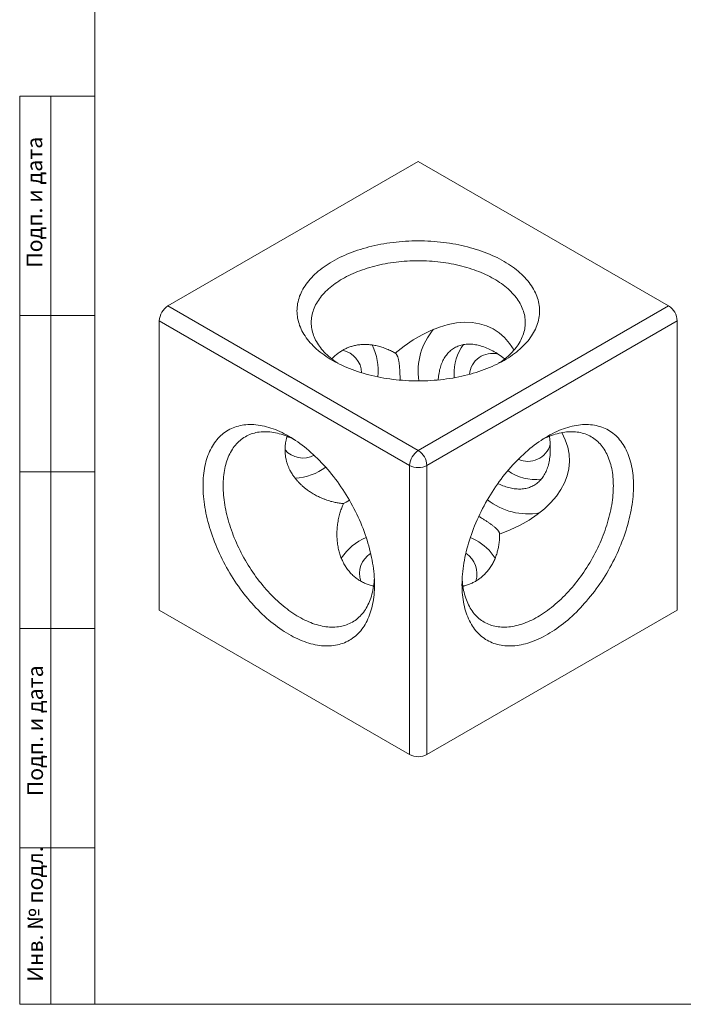
# Model space of a CAD drawing. Units: millimetres. Extents: x 8 to 420, y -1 to 292.
# Drawn here: x 8 to 114, y 5 to 162 of the extents above; entities that cross this region are included whole.
import ezdxf

# ---------------------------------------------------------------- set-up
doc = ezdxf.new("R2010")
doc.units = ezdxf.units.MM
doc.layers.add('ГЕОМЕТРИЯ', color=90, linetype='Continuous', lineweight=15)
doc.layers.add('ТЕКСТ', color=120, linetype='Continuous')
doc.styles.add('SLDTEXTSTYLE0', font='TXT', dxfattribs={"width": 0.7, "bigfont": 'bigfont'})

msp = doc.modelspace()

# ---------------------------------------------------------------- linework, layer by layer
at = {"color": 7, "linetype": 'Continuous', "lineweight": 15}
for p, q in [((20, 5), (20, 292)), ((8, 150), (20, 150)), ((8, 150), (8, 5)), ((13, 150), (13, 5)), ((20, 150), (20, 5)), ((8, 115), (20, 115)), ((8, 90), (20, 90)), ((8, 65), (20, 65)), ((8, 30), (20, 30)), ((8, 5), (20, 5)), ((20, 5), (415, 5))]:
    msp.add_line(p, q, dxfattribs=at)
at = {"layer": 'ГЕОМЕТРИЯ'}
for p, q in [((71.66759, 139.60191), (31.6807, 116.51798)), ((111.65448, 116.51798), (71.66759, 139.60191)), ((31.6807, 116.51798), (71.66759, 93.43404)), ((71.66759, 93.43404), (111.65448, 116.51798)), ((70.28873, 91.04578), (30.30184, 114.12972)), ((30.30184, 114.12972), (30.30184, 67.95434)), ((113.03333, 114.12972), (73.04645, 91.04578)), ((113.03333, 114.12972), (113.03333, 67.95434)), ((70.28873, 44.8704), (70.28873, 91.04578)), ((73.04645, 91.04578), (73.04645, 44.8704)), ((30.30184, 67.95434), (70.28873, 44.8704)), ((73.04645, 44.8704), (113.03333, 67.95434))]:
    msp.add_line(p, q, dxfattribs=at)
at = {"layer": 'ГЕОМЕТРИЯ', "flags": 128}
for points in [[(57.97093, 107.81506), (57.61709, 108.02475), (57.27287, 108.23972), (56.93852, 108.45981), (56.61427, 108.68488), (56.30033, 108.91477), (55.99693, 109.14933), (55.70426, 109.38839), (55.42254, 109.63179), (55.15195, 109.87937), (54.89268, 110.13095), (54.6449, 110.38636), (54.40879, 110.64543), (54.18451, 110.90798), (53.97221, 111.17382), (53.77204, 111.44279), (53.58414, 111.71468), (53.40862, 111.98933), (53.24562, 112.26653), (53.09525, 112.5461), (52.9576, 112.82785), (52.83278, 113.11158), (52.72087, 113.3971), (52.62194, 113.68421), (52.53606, 113.97272), (52.4633, 114.26243), (52.4037, 114.55313), (52.3573, 114.84464), (52.32413, 115.13675), (52.30423, 115.42927), (52.29759, 115.72198), (52.30423, 116.01469), (52.32413, 116.3072), (52.3573, 116.59931), (52.4037, 116.89082), (52.4633, 117.18153), (52.53606, 117.47124), (52.62194, 117.75975), (52.72087, 118.04686), (52.83278, 118.33238), (52.9576, 118.61611), (53.09525, 118.89785), (53.24562, 119.17742), (53.40862, 119.45463), (53.58414, 119.72927), (53.77204, 120.00117), (53.97221, 120.27013), (54.18451, 120.53598), (54.40879, 120.79853), (54.6449, 121.0576), (54.89268, 121.31301), (55.15195, 121.56459), (55.42254, 121.81217), (55.70426, 122.05557), (55.99693, 122.29463), (56.30033, 122.52919), (56.61427, 122.75908), (56.93852, 122.98415), (57.27287, 123.20424), (57.61709, 123.4192), (57.97093, 123.62889), (58.33416, 123.83316), (58.70653, 124.03187), (59.08778, 124.22488), (59.47765, 124.41207), (59.87588, 124.5933), (60.28219, 124.76846), (60.6963, 124.93741), (61.11793, 125.10004), (61.54679, 125.25625), (61.98259, 125.40593), (62.42502, 125.54897), (62.87379, 125.68527), (63.32859, 125.81474), (63.7891, 125.9373), (64.25501, 126.05286), (64.726, 126.16133), (65.20175, 126.26265), (65.68193, 126.35675), (66.16621, 126.44356), (66.65426, 126.52302), (67.14575, 126.59508), (67.64034, 126.65969), (68.13769, 126.7168), (68.63745, 126.76637), (69.1393, 126.80838), (69.64287, 126.84278), (70.14784, 126.86957), (70.65384, 126.88872), (71.16054, 126.90021), (71.66759, 126.90404), (72.17464, 126.90021), (72.68134, 126.88872), (73.18734, 126.86957), (73.6923, 126.84278), (74.19588, 126.80838), (74.69772, 126.76637), (75.19749, 126.7168), (75.69484, 126.65969), (76.18942, 126.59508), (76.68091, 126.52302), (77.16897, 126.44356), (77.65325, 126.35675), (78.13343, 126.26265), (78.60918, 126.16133), (79.08017, 126.05286), (79.54608, 125.9373), (80.00659, 125.81474), (80.46138, 125.68527), (80.91015, 125.54897), (81.35259, 125.40593), (81.78839, 125.25625), (82.21725, 125.10004), (82.63888, 124.93741), (83.05299, 124.76846), (83.4593, 124.5933), (83.85752, 124.41207), (84.2474, 124.22488), (84.62865, 124.03187), (85.00102, 123.83316), (85.36425, 123.62889), (85.71809, 123.4192), (86.0623, 123.20424), (86.39665, 122.98415), (86.72091, 122.75908), (87.03484, 122.52919), (87.33825, 122.29463), (87.63091, 122.05557), (87.91264, 121.81217), (88.18323, 121.56459), (88.4425, 121.31301), (88.69028, 121.0576), (88.92638, 120.79853), (89.15067, 120.53598), (89.36296, 120.27013), (89.56313, 120.00117), (89.75104, 119.72927), (89.92655, 119.45463), (90.08955, 119.17742), (90.23993, 118.89785), (90.37757, 118.61611), (90.50239, 118.33238), (90.61431, 118.04686), (90.71324, 117.75975), (90.79911, 117.47124), (90.87188, 117.18153), (90.93148, 116.89082), (90.97788, 116.59931), (91.01104, 116.3072), (91.03095, 116.01469), (91.03759, 115.72198), (91.03095, 115.42927), (91.01104, 115.13675), (90.97788, 114.84464), (90.93148, 114.55313), (90.87188, 114.26243), (90.79911, 113.97272), (90.71324, 113.68421), (90.61431, 113.3971), (90.50239, 113.11158), (90.37757, 112.82785), (90.23993, 112.5461), (90.08955, 112.26653), (89.92655, 111.98933), (89.75104, 111.71468), (89.56313, 111.44279), (89.36296, 111.17382), (89.15067, 110.90798), (88.92638, 110.64543), (88.69028, 110.38636), (88.4425, 110.13095), (88.18323, 109.87937), (87.91264, 109.63179), (87.63091, 109.38839), (87.33825, 109.14933), (87.03484, 108.91477), (86.72091, 108.68488), (86.39665, 108.45981), (86.0623, 108.23972), (85.71809, 108.02475), (85.36425, 107.81506), (85.00102, 107.6108), (84.62865, 107.41209), (84.2474, 107.21907), (83.85752, 107.03188), (83.4593, 106.85065), (83.05299, 106.6755), (82.63888, 106.50655), (82.21725, 106.34391), (81.78839, 106.1877), (81.35259, 106.03803), (80.91015, 105.89499), (80.46138, 105.75869), (80.00659, 105.62921), (79.54608, 105.50665), (79.08017, 105.3911), (78.60918, 105.28262), (78.13343, 105.1813), (77.65325, 105.0872), (77.16897, 105.00039), (76.68091, 104.92093), (76.18942, 104.84888), (75.69484, 104.78427), (75.19749, 104.72716), (74.69772, 104.67758), (74.19588, 104.63558), (73.6923, 104.60117), (73.18734, 104.57438), (72.68134, 104.55524), (72.17464, 104.54375), (71.66759, 104.53991), (71.16054, 104.54375), (70.65384, 104.55524), (70.14784, 104.57438), (69.64287, 104.60117), (69.1393, 104.63558), (68.63745, 104.67758), (68.13769, 104.72716), (67.64034, 104.78427), (67.14575, 104.84888), (66.65426, 104.92093), (66.16621, 105.00039), (65.68193, 105.0872), (65.20175, 105.1813), (64.726, 105.28262), (64.25501, 105.3911), (63.7891, 105.50665), (63.32859, 105.62921), (62.87379, 105.75869), (62.42502, 105.89499), (61.98259, 106.03803), (61.54679, 106.1877), (61.11793, 106.34391), (60.6963, 106.50655), (60.28219, 106.6755), (59.87588, 106.85065), (59.47765, 107.03188), (59.08778, 107.21907), (58.70653, 107.41209), (58.33416, 107.6108), (57.97093, 107.81506)], [(84.5117, 107.35179), (84.66673, 107.45512), (84.9529, 107.65375), (85.22996, 107.85664), (85.49773, 108.06365), (85.75603, 108.27463), (86.00466, 108.48945), (86.24347, 108.70795), (86.47229, 108.92998), (86.69097, 109.15539), (86.89934, 109.38404), (87.09728, 109.61575), (87.28465, 109.85037), (87.46131, 110.08775), (87.62715, 110.32771), (87.78204, 110.5701), (87.9259, 110.81474), (88.05861, 111.06148), (88.18009, 111.31013), (88.29025, 111.56054), (88.38902, 111.81252), (88.47633, 112.06591), (88.55212, 112.32054), (88.61634, 112.57622), (88.66894, 112.83278), (88.70989, 113.09006), (88.73916, 113.34786), (88.75673, 113.60601), (88.76259, 113.86435), (88.75673, 114.12268), (88.73916, 114.38084), (88.70989, 114.63864), (88.66894, 114.89591), (88.61634, 115.15248), (88.55212, 115.40816), (88.47633, 115.66278), (88.38902, 115.91617), (88.29025, 116.16816), (88.18009, 116.41856), (88.05861, 116.66722), (87.9259, 116.91395), (87.78204, 117.1586), (87.62715, 117.40098), (87.46131, 117.64095), (87.28465, 117.87832), (87.09728, 118.11295), (86.89934, 118.34466), (86.69097, 118.5733), (86.47229, 118.79871), (86.24347, 119.02075), (86.00466, 119.23924), (85.75603, 119.45406), (85.49773, 119.66504), (85.22996, 119.87205), (84.9529, 120.07494), (84.66673, 120.27358), (84.37165, 120.46782), (84.06786, 120.65753), (83.75558, 120.8426), (83.43501, 121.02287), (83.10638, 121.19825), (82.7699, 121.36859), (82.42582, 121.53379), (82.07436, 121.69374), (81.71578, 121.84832), (81.3503, 121.99743), (80.97819, 122.14096), (80.5997, 122.27883), (80.21509, 122.41092), (79.82462, 122.53716), (79.42856, 122.65745), (79.02718, 122.77172), (78.62075, 122.87988), (78.20956, 122.98187), (77.79389, 123.0776), (77.37402, 123.16702), (76.95023, 123.25007), (76.52283, 123.32668), (76.0921, 123.39681), (75.65834, 123.46041), (75.22184, 123.51742), (74.7829, 123.56783), (74.34184, 123.61158), (73.89893, 123.64865), (73.4545, 123.67902), (73.00885, 123.70266), (72.56227, 123.71956), (72.11508, 123.7297), (71.66759, 123.73308), (71.22009, 123.7297), (70.7729, 123.71956), (70.32633, 123.70266), (69.88067, 123.67902), (69.43624, 123.64865), (68.99334, 123.61158), (68.55227, 123.56783), (68.11334, 123.51742), (67.67684, 123.46041), (67.24308, 123.39681), (66.81235, 123.32668), (66.38494, 123.25007), (65.96116, 123.16702), (65.54129, 123.0776), (65.12561, 122.98187), (64.71443, 122.87988), (64.308, 122.77172), (63.90662, 122.65745), (63.51056, 122.53716), (63.12009, 122.41092), (62.73548, 122.27883), (62.35698, 122.14096), (61.98487, 121.99743), (61.6194, 121.84832), (61.26081, 121.69374), (60.90936, 121.53379), (60.56527, 121.36859), (60.2288, 121.19825), (59.90017, 121.02287), (59.5796, 120.8426), (59.26731, 120.65753), (58.96353, 120.46782), (58.66845, 120.27358), (58.38228, 120.07494), (58.10521, 119.87205), (57.83744, 119.66504), (57.57915, 119.45406), (57.33051, 119.23924), (57.0917, 119.02075), (56.86288, 118.79871), (56.64421, 118.5733), (56.43583, 118.34466), (56.23789, 118.11295), (56.05053, 117.87832), (55.87387, 117.64095), (55.70803, 117.40098), (55.55313, 117.1586), (55.40928, 116.91395), (55.27656, 116.66722), (55.15509, 116.41856), (55.04492, 116.16816), (54.94615, 115.91617), (54.85885, 115.66278), (54.78306, 115.40816), (54.71884, 115.15248), (54.66624, 114.89591), (54.62529, 114.63864), (54.59602, 114.38084), (54.57845, 114.12268), (54.57259, 113.86435), (54.57845, 113.60601), (54.59602, 113.34786), (54.62529, 113.09006), (54.66624, 112.83278), (54.71884, 112.57622), (54.78306, 112.32054), (54.85885, 112.06591), (54.94615, 111.81252), (55.04492, 111.56054), (55.15509, 111.31013), (55.27656, 111.06148), (55.40928, 110.81474), (55.55313, 110.5701), (55.70803, 110.32771), (55.87387, 110.08775), (56.05053, 109.85037), (56.23789, 109.61575), (56.43583, 109.38404), (56.64421, 109.15539), (56.86288, 108.92998), (57.0917, 108.70795), (57.33051, 108.48945), (57.57915, 108.27463), (57.83744, 108.06365), (58.10521, 107.85664), (58.38228, 107.65375), (58.66845, 107.45512), (58.82347, 107.35179)], [(85.4743, 108.04508), (85.43484, 108.0764), (85.2036, 108.25578), (84.97139, 108.42871), (84.73839, 108.59507), (84.50474, 108.75474), (84.27061, 108.90763), (84.03615, 109.05361), (83.80154, 109.19259), (83.56693, 109.32449), (83.33248, 109.4492), (83.09834, 109.56664), (82.8647, 109.67673), (82.63169, 109.77939), (82.39948, 109.87456), (82.16824, 109.96217), (81.93812, 110.04216), (81.70927, 110.11448), (81.48185, 110.17907), (81.25603, 110.23588), (81.03195, 110.2849), (80.80977, 110.32607), (80.58964, 110.35937), (80.37171, 110.38477), (80.15613, 110.40227), (79.94305, 110.41184), (79.73262, 110.41349), (79.52497, 110.40721), (79.32025, 110.393), (79.11861, 110.37087), (78.92017, 110.34085), (78.72508, 110.30294), (78.53347, 110.25718), (78.34547, 110.2036), (78.16121, 110.14223), (77.98081, 110.07311), (77.8044, 109.99631), (77.63211, 109.91185), (77.46404, 109.81981), (77.30032, 109.72025), (77.14105, 109.61323), (76.98634, 109.49883), (76.83631, 109.37713), (76.69105, 109.24821), (76.55066, 109.11216), (76.41524, 108.96907), (76.28489, 108.81904), (76.15969, 108.66217), (76.03972, 108.49857), (75.92507, 108.32836), (75.81582, 108.15164), (75.71205, 107.96855), (75.61382, 107.7792), (75.5212, 107.58372), (75.43425, 107.38226), (75.35304, 107.17494), (75.27762, 106.96191), (75.20804, 106.74332), (75.14435, 106.51932), (75.0866, 106.29005), (75.03482, 106.05568), (74.98904, 105.81636), (74.94931, 105.57227), (74.91564, 105.32356), (74.88806, 105.07042), (74.86659, 104.813), (74.85874, 104.69271)], [(77.42143, 105.04465), (77.4159, 105.23009), (77.41283, 105.50279)], [(37.28806, 87.8051), (37.29275, 88.21642), (37.30683, 88.62203), (37.33028, 89.02167), (37.36309, 89.41505), (37.40523, 89.80191), (37.45669, 90.18198), (37.51741, 90.55501), (37.58736, 90.92073), (37.6665, 91.2789), (37.75476, 91.62927), (37.85209, 91.97159), (37.95842, 92.30565), (38.07368, 92.6312), (38.19778, 92.94802), (38.33065, 93.2559), (38.47219, 93.55462), (38.62231, 93.84399), (38.7809, 94.12379), (38.94786, 94.39385), (39.12306, 94.65397), (39.30639, 94.90399), (39.49773, 95.14371), (39.69694, 95.37299), (39.90389, 95.59166), (40.11843, 95.79958), (40.34041, 95.9966), (40.56969, 96.18258), (40.80611, 96.35741), (41.04951, 96.52095), (41.29971, 96.6731), (41.55656, 96.81376), (41.81986, 96.94282), (42.08945, 97.0602), (42.36513, 97.16582), (42.64672, 97.2596), (42.93402, 97.34149), (43.22684, 97.41142), (43.52498, 97.46935), (43.82823, 97.51523), (44.13639, 97.54905), (44.44923, 97.57076), (44.76656, 97.58036), (45.08815, 97.57785), (45.41378, 97.56322), (45.74323, 97.53648), (46.07627, 97.49765), (46.41268, 97.44676), (46.75221, 97.38385), (47.09465, 97.30895), (47.43976, 97.22211), (47.78729, 97.12341), (48.13702, 97.0129), (48.4887, 96.89066), (48.84209, 96.75677), (49.19694, 96.61133), (49.55302, 96.45444), (49.91009, 96.2862), (50.26789, 96.10673), (50.62618, 95.91614), (50.98471, 95.71459), (51.34325, 95.50219), (51.70154, 95.27909), (52.05934, 95.04546), (52.41641, 94.80144), (52.77249, 94.54721), (53.12734, 94.28295), (53.48073, 94.00882), (53.83241, 93.72502), (54.18214, 93.43175), (54.52967, 93.1292), (54.87478, 92.81758), (55.21721, 92.49711), (55.55675, 92.168), (55.89316, 91.83048), (56.2262, 91.48479), (56.55565, 91.13116), (56.88128, 90.76982), (57.20287, 90.40104), (57.5202, 90.02506), (57.83304, 89.64213), (58.1412, 89.25253), (58.44445, 88.85652), (58.74259, 88.45437), (59.03541, 88.04636), (59.32271, 87.63276), (59.6043, 87.21386), (59.87998, 86.78994), (60.14957, 86.36131), (60.41287, 85.92824), (60.66971, 85.49104), (60.91992, 85.05001), (61.16332, 84.60544), (61.39974, 84.15765), (61.62902, 83.70695), (61.851, 83.25363), (62.06554, 82.79801), (62.27249, 82.3404), (62.4717, 81.88112), (62.66304, 81.42048), (62.84637, 80.9588), (63.02157, 80.49639), (63.18853, 80.03357), (63.34712, 79.57066), (63.49723, 79.10797), (63.63878, 78.64583), (63.77165, 78.18454), (63.89575, 77.72443), (64.01101, 77.2658), (64.11734, 76.80899), (64.21467, 76.35428), (64.30293, 75.90201), (64.38207, 75.45248), (64.45202, 75.00599), (64.51274, 74.56285), (64.5642, 74.12338), (64.60634, 73.68786), (64.63915, 73.25659), (64.6626, 72.82988), (64.67668, 72.40801), (64.68137, 71.99128), (64.67668, 71.57996), (64.6626, 71.17435), (64.63915, 70.77471), (64.60634, 70.38133), (64.5642, 69.99447), (64.51274, 69.6144), (64.45202, 69.24137), (64.38207, 68.87565), (64.30293, 68.51748), (64.21467, 68.16711), (64.11734, 67.82479), (64.01101, 67.49073), (63.89575, 67.16518), (63.77165, 66.84836), (63.63878, 66.54048), (63.49723, 66.24176), (63.34712, 65.95239), (63.18853, 65.67259), (63.02157, 65.40253), (62.84637, 65.14241), (62.66304, 64.89239), (62.4717, 64.65267), (62.27249, 64.42339), (62.06554, 64.20472), (61.851, 63.9968), (61.62902, 63.79978), (61.39974, 63.6138), (61.16332, 63.43897), (60.91992, 63.27543), (60.66971, 63.12328), (60.41287, 62.98262), (60.14957, 62.85356), (59.87998, 62.73618), (59.6043, 62.63056), (59.32271, 62.53678), (59.03541, 62.45489), (58.74259, 62.38496), (58.44445, 62.32703), (58.1412, 62.28115), (57.83304, 62.24733), (57.5202, 62.22562), (57.20287, 62.21602), (56.88128, 62.21853), (56.55565, 62.23316), (56.2262, 62.2599), (55.89316, 62.29873), (55.55675, 62.34962), (55.21721, 62.41253), (54.87478, 62.48743), (54.52967, 62.57427), (54.18214, 62.67297), (53.83241, 62.78348), (53.48073, 62.90572), (53.12734, 63.03961), (52.77249, 63.18505), (52.41641, 63.34194), (52.05934, 63.51018), (51.70154, 63.68965), (51.34325, 63.88024), (50.98471, 64.08179), (50.62618, 64.29419), (50.26789, 64.51729), (49.91009, 64.75092), (49.55302, 64.99494), (49.19694, 65.24917), (48.84209, 65.51343), (48.4887, 65.78756), (48.13702, 66.07136), (47.78729, 66.36463), (47.43976, 66.66718), (47.09465, 66.9788), (46.75221, 67.29927), (46.41268, 67.62838), (46.07627, 67.9659), (45.74323, 68.31159), (45.41378, 68.66522), (45.08815, 69.02656), (44.76656, 69.39534), (44.44923, 69.77132), (44.13639, 70.15425), (43.82823, 70.54385), (43.52498, 70.93986), (43.22684, 71.34201), (42.93402, 71.75002), (42.64672, 72.16362), (42.36513, 72.58252), (42.08945, 73.00644), (41.81986, 73.43507), (41.55656, 73.86814), (41.29971, 74.30534), (41.04951, 74.74637), (40.80611, 75.19094), (40.56969, 75.63873), (40.34041, 76.08943), (40.11843, 76.54275), (39.90389, 76.99837), (39.69694, 77.45598), (39.49773, 77.91526), (39.30639, 78.3759), (39.12306, 78.83758), (38.94786, 79.29999), (38.7809, 79.76281), (38.62231, 80.22572), (38.47219, 80.68841), (38.33065, 81.15055), (38.19778, 81.61184), (38.07368, 82.07195), (37.95842, 82.53058), (37.85209, 82.98739), (37.75476, 83.4421), (37.6665, 83.89437), (37.58736, 84.3439), (37.51741, 84.79039), (37.45669, 85.23353), (37.40523, 85.673), (37.36309, 86.10852), (37.33028, 86.53979), (37.30683, 86.9665), (37.29275, 87.38837), (37.28806, 87.8051)], [(78.6538, 71.99128), (78.6585, 72.40801), (78.67257, 72.82988), (78.69603, 73.25659), (78.72883, 73.68786), (78.77098, 74.12338), (78.82243, 74.56285), (78.88315, 75.00599), (78.95311, 75.45248), (79.03224, 75.90201), (79.12051, 76.35428), (79.21784, 76.80899), (79.32417, 77.2658), (79.43942, 77.72443), (79.56353, 78.18454), (79.6964, 78.64583), (79.83794, 79.10797), (79.98806, 79.57066), (80.14665, 80.03357), (80.3136, 80.49639), (80.48881, 80.9588), (80.67214, 81.42048), (80.86348, 81.88112), (81.06269, 82.3404), (81.26963, 82.79801), (81.48417, 83.25363), (81.70616, 83.70695), (81.93544, 84.15765), (82.17186, 84.60544), (82.41526, 85.05001), (82.66546, 85.49104), (82.9223, 85.92824), (83.18561, 86.36131), (83.45519, 86.78994), (83.73088, 87.21386), (84.01246, 87.63276), (84.29977, 88.04636), (84.59259, 88.45437), (84.89073, 88.85652), (85.19398, 89.25253), (85.50213, 89.64213), (85.81498, 90.02506), (86.13231, 90.40104), (86.4539, 90.76982), (86.77953, 91.13116), (87.10898, 91.48479), (87.44202, 91.83048), (87.77842, 92.168), (88.11796, 92.49711), (88.4604, 92.81758), (88.80551, 93.1292), (89.15304, 93.43175), (89.50277, 93.72502), (89.85444, 94.00882), (90.20783, 94.28295), (90.56269, 94.54721), (90.91877, 94.80144), (91.27583, 95.04546), (91.63363, 95.27909), (91.99192, 95.50219), (92.35046, 95.71459), (92.709, 95.91614), (93.06729, 96.10673), (93.42509, 96.2862), (93.78215, 96.45444), (94.13823, 96.61133), (94.49309, 96.75677), (94.84648, 96.89066), (95.19816, 97.0129), (95.54788, 97.12341), (95.89542, 97.22211), (96.24052, 97.30895), (96.58296, 97.38385), (96.9225, 97.44676), (97.2589, 97.49765), (97.59195, 97.53648), (97.92139, 97.56322), (98.24702, 97.57785), (98.56861, 97.58036), (98.88594, 97.57076), (99.19879, 97.54905), (99.50695, 97.51523), (99.8102, 97.46935), (100.10833, 97.41142), (100.40116, 97.34149), (100.68846, 97.2596), (100.97005, 97.16582), (101.24573, 97.0602), (101.51531, 96.94282), (101.77862, 96.81376), (102.03546, 96.6731), (102.28567, 96.52095), (102.52906, 96.35741), (102.76548, 96.18258), (102.99476, 95.9966), (103.21675, 95.79958), (103.43129, 95.59166), (103.63824, 95.37299), (103.83745, 95.14371), (104.02878, 94.90399), (104.21212, 94.65397), (104.38732, 94.39385), (104.55427, 94.12379), (104.71286, 93.84399), (104.86298, 93.55462), (105.00452, 93.2559), (105.13739, 92.94802), (105.2615, 92.6312), (105.37676, 92.30565), (105.48309, 91.97159), (105.58042, 91.62927), (105.66868, 91.2789), (105.74781, 90.92073), (105.81777, 90.55501), (105.87849, 90.18198), (105.92994, 89.80191), (105.97209, 89.41505), (106.0049, 89.02167), (106.02835, 88.62203), (106.04243, 88.21642), (106.04712, 87.8051), (106.04243, 87.38837), (106.02835, 86.9665), (106.0049, 86.53979), (105.97209, 86.10852), (105.92994, 85.673), (105.87849, 85.23353), (105.81777, 84.79039), (105.74781, 84.3439), (105.66868, 83.89437), (105.58042, 83.4421), (105.48309, 82.98739), (105.37676, 82.53058), (105.2615, 82.07195), (105.13739, 81.61184), (105.00452, 81.15055), (104.86298, 80.68841), (104.71286, 80.22572), (104.55427, 79.76281), (104.38732, 79.29999), (104.21212, 78.83758), (104.02878, 78.3759), (103.83745, 77.91526), (103.63824, 77.45598), (103.43129, 76.99837), (103.21675, 76.54275), (102.99476, 76.08943), (102.76548, 75.63873), (102.52906, 75.19094), (102.28567, 74.74637), (102.03546, 74.30534), (101.77862, 73.86814), (101.51531, 73.43507), (101.24573, 73.00644), (100.97005, 72.58252), (100.68846, 72.16362), (100.40116, 71.75002), (100.10833, 71.34201), (99.8102, 70.93986), (99.50695, 70.54385), (99.19879, 70.15425), (98.88594, 69.77132), (98.56861, 69.39534), (98.24702, 69.02656), (97.92139, 68.66522), (97.59195, 68.31159), (97.2589, 67.9659), (96.9225, 67.62838), (96.58296, 67.29927), (96.24052, 66.9788), (95.89542, 66.66718), (95.54788, 66.36463), (95.19816, 66.07136), (94.84648, 65.78756), (94.49309, 65.51343), (94.13823, 65.24917), (93.78215, 64.99494), (93.42509, 64.75092), (93.06729, 64.51729), (92.709, 64.29419), (92.35046, 64.08179), (91.99192, 63.88024), (91.63363, 63.68965), (91.27583, 63.51018), (90.91877, 63.34194), (90.56269, 63.18505), (90.20783, 63.03961), (89.85444, 62.90572), (89.50277, 62.78348), (89.15304, 62.67297), (88.80551, 62.57427), (88.4604, 62.48743), (88.11796, 62.41253), (87.77842, 62.34962), (87.44202, 62.29873), (87.10898, 62.2599), (86.77953, 62.23316), (86.4539, 62.21853), (86.13231, 62.21602), (85.81498, 62.22562), (85.50213, 62.24733), (85.19398, 62.28115), (84.89073, 62.32703), (84.59259, 62.38496), (84.29977, 62.45489), (84.01246, 62.53678), (83.73088, 62.63056), (83.45519, 62.73618), (83.18561, 62.85356), (82.9223, 62.98262), (82.66546, 63.12328), (82.41526, 63.27543), (82.17186, 63.43897), (81.93544, 63.6138), (81.70616, 63.79978), (81.48417, 63.9968), (81.26963, 64.20472), (81.06269, 64.42339), (80.86348, 64.65267), (80.67214, 64.89239), (80.48881, 65.14241), (80.3136, 65.40253), (80.14665, 65.67259), (79.98806, 65.95239), (79.83794, 66.24176), (79.6964, 66.54048), (79.56353, 66.84836), (79.43942, 67.16518), (79.32417, 67.49073), (79.21784, 67.82479), (79.12051, 68.16711), (79.03224, 68.51748), (78.95311, 68.87565), (78.88315, 69.24137), (78.82243, 69.6144), (78.77098, 69.99447), (78.72883, 70.38133), (78.69603, 70.77471), (78.67257, 71.17435), (78.6585, 71.57996), (78.6538, 71.99128)], [(51.81628, 95.20536), (51.64497, 95.2901), (51.32984, 95.43858), (51.01558, 95.57704), (50.7024, 95.7054), (50.39052, 95.82356), (50.08015, 95.93145), (49.7715, 96.02898), (49.46478, 96.11609), (49.16021, 96.19272), (48.85799, 96.25883), (48.55833, 96.31435), (48.26143, 96.35926), (47.96751, 96.39353), (47.67675, 96.41713), (47.38937, 96.43004), (47.10555, 96.43226), (46.82549, 96.42379), (46.54939, 96.40462), (46.27743, 96.37478), (46.00979, 96.33429), (45.74667, 96.28316), (45.48824, 96.22144), (45.23468, 96.14918), (44.98616, 96.06641), (44.74286, 95.97319), (44.50494, 95.8696), (44.27256, 95.75569), (44.04588, 95.63156), (43.82506, 95.49728), (43.61026, 95.35294), (43.4016, 95.19865), (43.19925, 95.03451), (43.00334, 94.86063), (42.81399, 94.67713), (42.63135, 94.48414), (42.45554, 94.28179), (42.28668, 94.07022), (42.12488, 93.84958), (41.97025, 93.62001), (41.8229, 93.38167), (41.68294, 93.13472), (41.55045, 92.87934), (41.42554, 92.6157), (41.30827, 92.34398), (41.19874, 92.06437), (41.09702, 91.77706), (41.00318, 91.48224), (40.91728, 91.18012), (40.83938, 90.8709), (40.76954, 90.5548), (40.70781, 90.23203), (40.65422, 89.90282), (40.60881, 89.56739), (40.57161, 89.22596), (40.54266, 88.87878), (40.52196, 88.52608), (40.50953, 88.16811), (40.50539, 87.8051)], [(78.67893, 72.96348), (78.69107, 72.77493), (78.72002, 72.42775), (78.75722, 72.08632), (78.80263, 71.75089), (78.85622, 71.42167), (78.91795, 71.09891), (78.9878, 70.78281), (79.06569, 70.47359), (79.15159, 70.17147), (79.24543, 69.87665), (79.34715, 69.58934), (79.45668, 69.30972), (79.57395, 69.03801), (79.69886, 68.77437), (79.83135, 68.51899), (79.97132, 68.27204), (80.11866, 68.0337), (80.27329, 67.80413), (80.43509, 67.58348), (80.60395, 67.37191), (80.77976, 67.16957), (80.9624, 66.97658), (81.15175, 66.79308), (81.34766, 66.6192), (81.55001, 66.45506), (81.75867, 66.30077), (81.97348, 66.15643), (82.19429, 66.02215), (82.42097, 65.89801), (82.65335, 65.78411), (82.89127, 65.68052), (83.13457, 65.5873), (83.38309, 65.50453), (83.63665, 65.43226), (83.89508, 65.37055), (84.1582, 65.31942), (84.42584, 65.27893), (84.6978, 65.24908), (84.9739, 65.22992), (85.25396, 65.22144), (85.53778, 65.22366), (85.82516, 65.23658), (86.11592, 65.26018), (86.40985, 65.29444), (86.70674, 65.33936), (87.0064, 65.39488), (87.30862, 65.46099), (87.61319, 65.53762), (87.91991, 65.62473), (88.22856, 65.72226), (88.53893, 65.83015), (88.85082, 65.94831), (89.16399, 66.07666), (89.47825, 66.21513), (89.79338, 66.36361), (90.10916, 66.52201), (90.42537, 66.6902), (90.74179, 66.86809), (91.05822, 67.05554), (91.37443, 67.25243), (91.69021, 67.45863), (92.00533, 67.67398), (92.31959, 67.89835), (92.63277, 68.13158), (92.94465, 68.37351), (93.25503, 68.62398), (93.56368, 68.88281), (93.8704, 69.14983), (94.17497, 69.42484), (94.47719, 69.70768), (94.77685, 69.99813), (95.07374, 70.296), (95.36767, 70.6011), (95.65842, 70.9132), (95.94581, 71.23209), (96.22963, 71.55756), (96.50968, 71.88938), (96.78579, 72.22733), (97.05775, 72.57118), (97.32539, 72.92068), (97.58851, 73.27559), (97.84694, 73.63569), (98.1005, 74.00071), (98.34901, 74.37041), (98.59232, 74.74454), (98.83024, 75.12283), (99.06262, 75.50503), (99.28929, 75.89088), (99.51011, 76.28012), (99.72492, 76.67247), (99.93357, 77.06766), (100.13593, 77.46544), (100.33184, 77.86551), (100.52118, 78.26762), (100.70382, 78.67148), (100.87964, 79.07682), (101.0485, 79.48335), (101.2103, 79.89081), (101.36493, 80.29891), (101.51227, 80.70737), (101.65224, 81.11592), (101.78472, 81.52426), (101.90964, 81.93213), (102.0269, 82.33924), (102.13643, 82.74531), (102.23816, 83.15007), (102.332, 83.55323), (102.4179, 83.95453), (102.49579, 84.35368), (102.56563, 84.75042), (102.62737, 85.14447), (102.68096, 85.53556), (102.72637, 85.92342), (102.76356, 86.30779), (102.79252, 86.6884), (102.81322, 87.06499), (102.82564, 87.43731), (102.82978, 87.8051), (102.82564, 88.16811), (102.81322, 88.52608), (102.79252, 88.87878), (102.76356, 89.22596), (102.72637, 89.56739), (102.68096, 89.90282), (102.62737, 90.23203), (102.56563, 90.5548), (102.49579, 90.8709), (102.4179, 91.18012), (102.332, 91.48224), (102.23816, 91.77706), (102.13643, 92.06437), (102.0269, 92.34398), (101.90964, 92.6157), (101.78472, 92.87934), (101.65224, 93.13472), (101.51227, 93.38167), (101.36493, 93.62001), (101.2103, 93.84958), (101.0485, 94.07022), (100.87964, 94.28179), (100.70382, 94.48414), (100.52118, 94.67713), (100.33184, 94.86063), (100.13593, 95.03451), (99.93357, 95.19865), (99.72492, 95.35294), (99.51011, 95.49728), (99.28929, 95.63156), (99.06262, 95.75569), (98.83024, 95.8696), (98.59232, 95.97319), (98.34901, 96.06641), (98.1005, 96.14918), (97.84694, 96.22144), (97.58851, 96.28316), (97.32539, 96.33429), (97.05775, 96.37478), (96.78579, 96.40462), (96.50968, 96.42379), (96.22963, 96.43226), (95.94581, 96.43004), (95.65842, 96.41713), (95.36767, 96.39353), (95.07374, 96.35926), (94.77685, 96.31435), (94.47719, 96.25883), (94.17497, 96.19272), (93.8704, 96.11609), (93.56368, 96.02898), (93.25503, 95.93145), (92.94465, 95.82356), (92.63277, 95.7054), (92.31959, 95.57704), (92.00533, 95.43858), (91.69021, 95.2901), (91.5189, 95.20536)], [(84.39126, 88.17527), (84.50474, 88.11924), (84.73839, 88.00915), (84.97139, 87.90649), (85.2036, 87.81132), (85.43484, 87.72371), (85.66497, 87.64372), (85.89381, 87.5714), (86.12123, 87.50682), (86.34705, 87.45), (86.57113, 87.40098), (86.79331, 87.35981), (87.01344, 87.32651), (87.23137, 87.30111), (87.44695, 87.28361), (87.66003, 87.27404), (87.87047, 87.27239), (88.07811, 87.27867), (88.28283, 87.29288), (88.48447, 87.31501), (88.68291, 87.34503), (88.878, 87.38294), (89.06961, 87.4287), (89.25761, 87.48228), (89.44187, 87.54365), (89.62227, 87.61277), (89.79868, 87.68958), (89.97097, 87.77403), (90.13904, 87.86607), (90.30277, 87.96563), (90.46203, 88.07265), (90.61674, 88.18705), (90.76677, 88.30875), (90.91203, 88.43767), (91.05242, 88.57372), (91.18784, 88.71681), (91.31819, 88.86684), (91.44339, 89.02371), (91.56336, 89.18731), (91.67801, 89.35752), (91.78726, 89.53424), (91.89103, 89.71733), (91.98926, 89.90668), (92.08188, 90.10216), (92.16883, 90.30362), (92.25004, 90.51094), (92.32546, 90.72397), (92.39504, 90.94256), (92.45873, 91.16657), (92.51648, 91.39583), (92.56827, 91.6302), (92.61404, 91.86952), (92.65377, 92.11361), (92.68744, 92.36232), (92.71502, 92.61546), (92.73649, 92.87288), (92.75184, 93.13439), (92.76105, 93.3998), (92.76412, 93.66895)], [(40.50539, 87.8051), (40.50953, 87.43731), (40.52196, 87.06499), (40.54266, 86.6884), (40.57161, 86.30779), (40.60881, 85.92342), (40.65422, 85.53556), (40.70781, 85.14447), (40.76954, 84.75042), (40.83938, 84.35368), (40.91728, 83.95453), (41.00318, 83.55323), (41.09702, 83.15007), (41.19874, 82.74531), (41.30827, 82.33924), (41.42554, 81.93213), (41.55045, 81.52426), (41.68294, 81.11592), (41.8229, 80.70737), (41.97025, 80.29891), (42.12488, 79.89081), (42.28668, 79.48335), (42.45554, 79.07682), (42.63135, 78.67148), (42.81399, 78.26762), (43.00334, 77.86551), (43.19925, 77.46544), (43.4016, 77.06766), (43.61026, 76.67247), (43.82506, 76.28012), (44.04588, 75.89088), (44.27256, 75.50503), (44.50494, 75.12283), (44.74286, 74.74454), (44.98616, 74.37041), (45.23468, 74.00071), (45.48824, 73.63569), (45.74667, 73.27559), (46.00979, 72.92068), (46.27743, 72.57118), (46.54939, 72.22733), (46.82549, 71.88938), (47.10555, 71.55756), (47.38937, 71.23209), (47.67675, 70.9132), (47.96751, 70.6011), (48.26143, 70.296), (48.55833, 69.99813), (48.85799, 69.70768), (49.16021, 69.42484), (49.46478, 69.14983), (49.7715, 68.88281), (50.08015, 68.62398), (50.39052, 68.37351), (50.7024, 68.13158), (51.01558, 67.89835), (51.32984, 67.67398), (51.64497, 67.45863), (51.96075, 67.25243), (52.27696, 67.05554), (52.59338, 66.86809), (52.90981, 66.6902), (53.22602, 66.52201), (53.5418, 66.36361), (53.85692, 66.21513), (54.17118, 66.07666), (54.48436, 65.94831), (54.79624, 65.83015), (55.10662, 65.72226), (55.41527, 65.62473), (55.72198, 65.53762), (56.02656, 65.46099), (56.32878, 65.39488), (56.62844, 65.33936), (56.92533, 65.29444), (57.21926, 65.26018), (57.51001, 65.23658), (57.7974, 65.22366), (58.08122, 65.22144), (58.36127, 65.22992), (58.63738, 65.24908), (58.90934, 65.27893), (59.17697, 65.31942), (59.4401, 65.37055), (59.69853, 65.43226), (59.95209, 65.50453), (60.2006, 65.5873), (60.4439, 65.68052), (60.68183, 65.78411), (60.91421, 65.89801), (61.14088, 66.02215), (61.3617, 66.15643), (61.57651, 66.30077), (61.78516, 66.45506), (61.98752, 66.6192), (62.18343, 66.79308), (62.37277, 66.97658), (62.55541, 67.16957), (62.73122, 67.37191), (62.90009, 67.58348), (63.06189, 67.80413), (63.21652, 68.0337), (63.36386, 68.27204), (63.50382, 68.51899), (63.63631, 68.77437), (63.76123, 69.03801), (63.87849, 69.30972), (63.98802, 69.58934), (64.08974, 69.87665), (64.18359, 70.17147), (64.26948, 70.47359), (64.34738, 70.78281), (64.41722, 71.09891), (64.47896, 71.42167), (64.53255, 71.75089), (64.57796, 72.08632), (64.61515, 72.42775), (64.64411, 72.77493), (64.65624, 72.96348)]]:
    msp.add_lwpolyline(points, dxfattribs=at)
at = {"layer": 'ГЕОМЕТРИЯ'}
for centre, radius, start, end in [((33.29201, 113.99551), 2.99318, 122.5698979, 177.4301019), ((110.04315, 113.99551), 2.99319, 2.5699754, 57.4300247), ((81.95931, 106.08817), 10.31382, 139.4865885, 188.63282), ((56.14162, 106.22577), 9.11339, 353.427538, 26.4565452), ((84.73409, 105.91391), 7.3328, 142.9268574, 183.2140279), ((58.81341, 105.68374), 3.81698, 2.2324385, 78.5841022), ((83.48539, 105.2721), 3.66357, 75.3658291, 175.1388558), ((89.21027, 95.35465), 3.66439, 244.7817657, 344.6226551), ((79.05199, 93.61874), 13.71222, 0.2098042, 8.7084382), ((53.25019, 96.04667), 3.81812, 221.4149259, 297.8421635), ((73.27891, 90.91157), 2.99319, 122.5699753, 177.4300246), ((70.05627, 90.91157), 2.99318, 2.5698981, 57.4301021), ((51.44309, 98.09113), 9.11635, 273.5692053, 306.6025577), ((71.66759, 93.70293), 2.99361, 242.574129, 297.425871), ((90.44438, 96.48789), 7.69749, 234.527661, 276.3328603), ((89.14188, 93.57532), 10.26791, 231.2246433, 280.6244508), ((66.97095, 71.19392), 9.11628, 113.399448, 146.4261283), ((74.30048, 67.71139), 13.14194, 60.0577454, 64.3722662), ((76.87945, 71.68164), 8.41818, 32.747223, 61.780614), ((66.10342, 73.78204), 3.81716, 122.1725386, 198.5568592), ((77.23177, 73.78205), 3.81714, 341.4408434, 57.8275354), ((71.66759, 47.52755), 2.99361, 242.574129, 297.425871)]:
    msp.add_arc(centre, radius, start, end, dxfattribs=at)
for major_axis, ratio, start_param, end_param in [((12.08848, 20.93673), 0.577334631, 5.959523204, 7.286287233), ((24.17598, 0), 0.577381545, 5.280124013, 6.607049916), ((13, 7.50596), 0.000070373, 3.55014636, 3.704147299)]:
    msp.add_ellipse((71.66759, 91.83816), major_axis=major_axis, ratio=ratio, start_param=start_param, end_param=end_param, dxfattribs=at)
for points, knots in [([(57.85812, 108.04909), (57.93045, 108.12509), (58.07525, 108.27726), (58.30182, 108.49275), (58.53506, 108.69847), (58.77317, 108.89129), (59.01569, 109.07146), (59.26225, 109.23915), (59.51466, 109.39579), (59.77249, 109.54108), (60.03823, 109.67621), (60.31187, 109.80054), (60.59329, 109.91367), (60.87916, 110.01427), (61.16891, 110.10223), (61.47776, 110.18151), (61.80605, 110.24959), (62.15383, 110.30412), (62.50455, 110.342), (62.86032, 110.36357), (63.22068, 110.36852), (63.5851, 110.35683), (63.95005, 110.32883), (64.32417, 110.28376), (64.70695, 110.22048), (65.09772, 110.13812), (65.48645, 110.03876), (65.87504, 109.92214), (66.26292, 109.78834), (66.64949, 109.63751), (67.03154, 109.47119), (67.37938, 109.30355), (67.69426, 109.13963), (67.88205, 109.03321), (67.97595, 108.98)], [0, 0, 0, 0, 0.027943017, 0.055946628, 0.083940806, 0.111909496, 0.13913994, 0.166395381, 0.193659078, 0.2209143, 0.248144561, 0.276246654, 0.304375276, 0.332513496, 0.360643466, 0.388746692, 0.421349498, 0.453977553, 0.486607121, 0.519211993, 0.55260256, 0.586016431, 0.619432134, 0.652825202, 0.68878314, 0.724765236, 0.760749479, 0.796710347, 0.833402227, 0.870115329, 0.906830066, 0.943524177, 0.971762055, 1, 1, 1, 1]), ([(67.97595, 108.98), (67.99951, 108.96504), (68.04669, 108.93507), (68.11221, 108.87525), (68.17691, 108.80103), (68.23991, 108.70919), (68.2973, 108.60432), (68.34755, 108.49295), (68.39158, 108.37796), (68.43429, 108.24726), (68.47548, 108.09924), (68.51488, 107.93225), (68.5503, 107.75569), (68.58209, 107.57067), (68.61055, 107.37845), (68.63761, 107.16596), (68.66299, 106.93139), (68.68638, 106.67307), (68.70675, 106.40173), (68.7242, 106.11791), (68.73883, 105.82235), (68.75053, 105.52081), (68.75944, 105.21429), (68.76556, 104.9327), (68.76778, 104.74597), (68.76873, 104.66655)], [0, 0, 0, 0, 0.043746625, 0.087615687, 0.131484551, 0.181166705, 0.230848432, 0.271606922, 0.312373939, 0.353131582, 0.398086173, 0.443053725, 0.48800683, 0.529402336, 0.570809466, 0.612203815, 0.658370396, 0.704555214, 0.750720075, 0.795745935, 0.840790738, 0.885815371, 0.927477088, 0.969154999, 1, 1, 1, 1]), ([(59.73775, 84.9496), (59.62391, 84.9596), (59.39614, 84.97961), (59.05614, 85.02465), (58.7182, 85.07998), (58.38285, 85.14619), (58.04939, 85.22283), (57.67979, 85.31971), (57.27559, 85.4409), (56.83903, 85.59078), (56.46499, 85.73566), (56.15137, 85.86845), (55.87416, 85.99357), (55.57938, 86.13614), (55.2475, 86.30893), (54.90474, 86.50192), (54.5722, 86.70516), (54.26917, 86.90434), (54.00969, 87.08643), (53.77395, 87.26188), (53.56015, 87.42955), (53.35076, 87.60266), (53.14516, 87.78197), (52.94423, 87.967), (52.74769, 88.1583), (52.55672, 88.35508), (52.35574, 88.57461), (52.14772, 88.81777), (51.96367, 89.05045), (51.81457, 89.25172), (51.6695, 89.45778), (51.5059, 89.70733), (51.32961, 90.00302), (51.18395, 90.27358), (51.06478, 90.51658), (50.96772, 90.7312), (50.87729, 90.94948), (50.79173, 91.1767), (50.71224, 91.41195), (50.63964, 91.65522), (50.57312, 91.91165), (50.51111, 92.19582), (50.45746, 92.50845), (50.41706, 92.83917), (50.39265, 93.1731), (50.38491, 93.49217), (50.39089, 93.78506), (50.40659, 94.05102), (50.43098, 94.30716), (50.46396, 94.55849), (50.50492, 94.80478), (50.55332, 95.04724), (50.61049, 95.29044), (50.66749, 95.50671), (50.70902, 95.64096), (50.72552, 95.69431)], [0, 0, 0, 0, 0.020745348, 0.041509814, 0.062059886, 0.082617723, 0.103176284, 0.123727345, 0.1514404, 0.179161802, 0.206875364, 0.223770474, 0.240665584, 0.261863379, 0.283061148, 0.308554173, 0.333407639, 0.354166747, 0.374925783, 0.391601087, 0.408276353, 0.425089921, 0.441903444, 0.458933047, 0.475962597, 0.49314397, 0.510325283, 0.531922285, 0.553519125, 0.566522236, 0.579525326, 0.601519813, 0.623521001, 0.645514835, 0.660608025, 0.675701176, 0.691004006, 0.706306796, 0.722720771, 0.739138163, 0.755551985, 0.774124421, 0.795565299, 0.817039148, 0.838613896, 0.86022288, 0.878486314, 0.89482282, 0.91116304, 0.927499603, 0.942912908, 0.958326237, 0.973996082, 0.989665961, 1, 1, 1, 1]), ([(64.53426, 71.77438), (64.45554, 71.79262), (64.26906, 71.83585), (63.98126, 71.91875), (63.67057, 72.0208), (63.36303, 72.13729), (63.05909, 72.26839), (62.75943, 72.41458), (62.46812, 72.574), (62.18583, 72.7463), (61.9059, 72.93613), (61.62961, 73.14455), (61.35813, 73.37217), (61.09881, 73.61318), (60.84981, 73.86932), (60.61188, 74.14058), (60.38551, 74.42662), (60.17306, 74.72417), (59.97469, 75.03254), (59.79056, 75.35117), (59.62056, 75.67931), (59.46476, 76.01605), (59.32217, 76.36308), (59.19311, 76.71997), (59.07774, 77.0862), (58.97686, 77.45847), (58.88631, 77.8538), (58.80841, 78.27243), (58.74547, 78.71429), (58.70064, 79.16033), (58.67358, 79.61258), (58.66454, 80.07034), (58.67376, 80.53279), (58.70119, 80.99586), (58.74626, 81.45369), (58.80828, 81.90551), (58.88663, 82.35052), (58.98203, 82.79248), (59.08763, 83.20347), (59.20008, 83.58355), (59.31624, 83.93317), (59.44438, 84.27804), (59.58347, 84.6179), (59.68633, 84.83906), (59.73775, 84.9496)], [0, 0, 0, 0, 0.014965926, 0.035455733, 0.055937896, 0.07639958, 0.097610533, 0.118845834, 0.140089211, 0.161324342, 0.182535152, 0.205420163, 0.228324986, 0.251230475, 0.274116395, 0.297637387, 0.321177795, 0.344719431, 0.368242101, 0.391788641, 0.415351808, 0.438916313, 0.462464677, 0.486519533, 0.510589114, 0.53465995, 0.558716517, 0.586172494, 0.613646599, 0.641122164, 0.668580134, 0.696595279, 0.724627124, 0.75265955, 0.780675485, 0.807814491, 0.83496862, 0.862122007, 0.889259999, 0.911399139, 0.933554074, 0.955712453, 0.977863839, 1, 1, 1, 1]), ([(81.32466, 82.91418), (81.34086, 82.90464), (81.44152, 82.84533), (81.61868, 82.73882), (81.85525, 82.59502), (82.08471, 82.45294), (82.30739, 82.3125), (82.52267, 82.17392), (82.72803, 82.03878), (82.92317, 81.90724), (83.12078, 81.7705), (83.31808, 81.62952), (83.51222, 81.48524), (83.69106, 81.34626), (83.85588, 81.21148), (84.00622, 81.08097), (84.14185, 80.95463), (84.26167, 80.83333), (84.36799, 80.71441), (84.45974, 80.598), (84.53595, 80.48404), (84.59504, 80.37448), (84.63677, 80.26904), (84.66278, 80.16711), (84.66599, 80.10184), (84.66759, 80.06923)], [0, 0, 0, 0, 0.007202468, 0.044759259, 0.08230447, 0.119813374, 0.158561936, 0.197346833, 0.236145612, 0.274933746, 0.313685026, 0.360528006, 0.407408466, 0.454291909, 0.501138958, 0.54913249, 0.597159414, 0.645189316, 0.693186912, 0.744265861, 0.795405013, 0.846579484, 0.897759717, 0.948912172, 1, 1, 1, 1]), ([(84.66759, 80.06923), (84.66619, 79.93238), (84.66339, 79.65865), (84.64067, 79.2503), (84.60542, 78.85769), (84.55783, 78.48123), (84.4997, 78.12099), (84.42919, 77.76433), (84.34624, 77.41195), (84.24988, 77.0613), (84.13948, 76.71303), (84.01455, 76.36781), (83.87603, 76.02936), (83.72392, 75.69858), (83.55676, 75.37341), (83.37395, 75.05476), (83.17517, 74.74349), (82.96212, 74.4431), (82.74841, 74.17153), (82.53682, 73.9271), (82.33, 73.70779), (82.11399, 73.49754), (81.8891, 73.29685), (81.6576, 73.10779), (81.41982, 72.93038), (81.17627, 72.76442), (80.92514, 72.60852), (80.66688, 72.46298), (80.39899, 72.32661), (80.12138, 72.19998), (79.8341, 72.08352), (79.54063, 71.97831), (79.2411, 71.88551), (78.99466, 71.8171), (78.84607, 71.78477), (78.80099, 71.77496)], [0, 0, 0, 0, 0.035814563, 0.07163774, 0.107451609, 0.139746484, 0.172064605, 0.204388789, 0.236703633, 0.268995757, 0.302157509, 0.335350705, 0.368551902, 0.401740268, 0.434897965, 0.468911431, 0.502951622, 0.536989904, 0.571000765, 0.598970169, 0.626965333, 0.654968234, 0.682961702, 0.710929683, 0.738159437, 0.765414187, 0.792677193, 0.819931723, 0.847161294, 0.875262675, 0.903390584, 0.931528091, 0.959657348, 0.987759861, 1, 1, 1, 1])]:
    msp.add_open_spline(points, degree=3, knots=knots, dxfattribs=at)

# ---------------------------------------------------------------- texts
at = {"layer": 'ТЕКСТ', "char_height": 2.5, "attachment_point": 1, "rotation": 90, "style": 'SLDTEXTSTYLE0'}
for s, insert in [('Подп. и дата', (9.10157, 122.61763)), ('Подп. и дата', (9.21994, 38.22568)), ('Инв. № подл.', (9.20465, 8.60867))]:
    msp.add_mtext(s, dxfattribs=dict(at, insert=insert))

doc.saveas('drawing.dxf')
